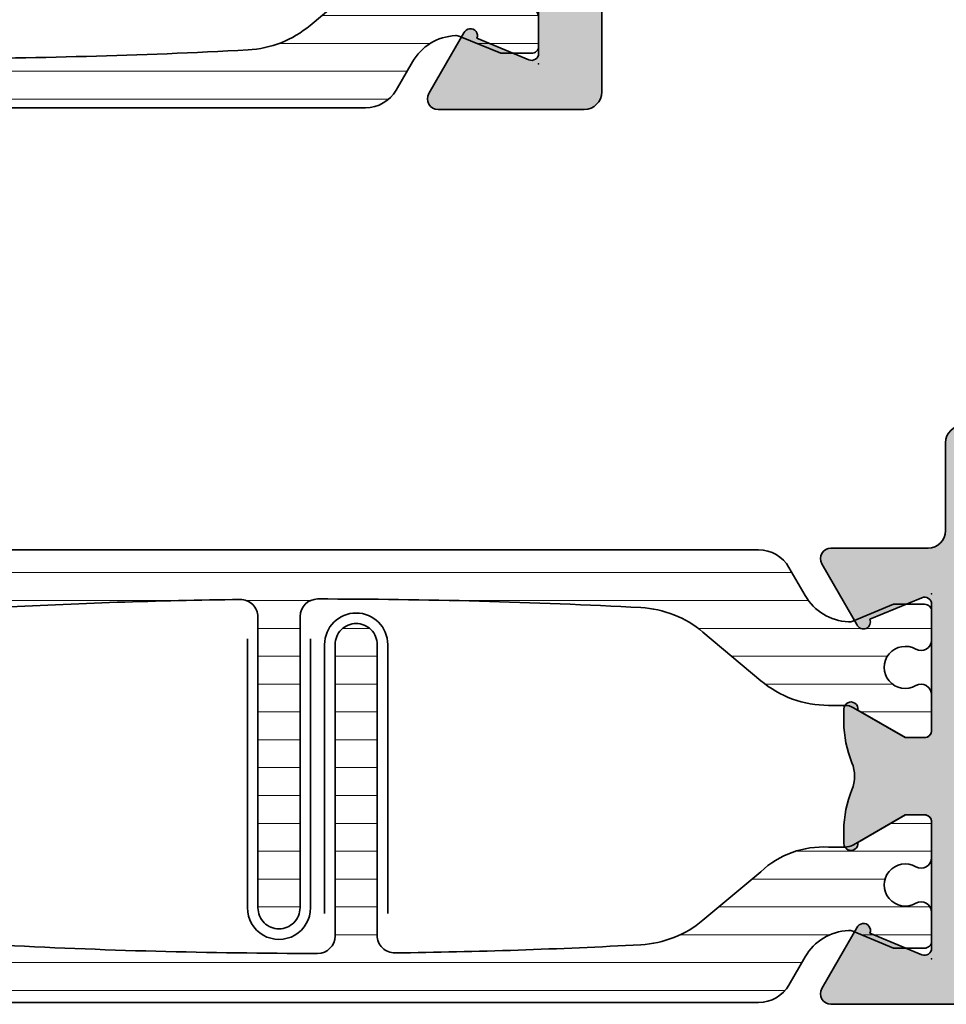
# Model space of a CAD drawing. Extents: x -5438 to -598, y -4679 to 3702.
# Drawn here: x -3395 to -3369, y 673 to 702 of the extents above; entities that cross this region are included whole.
import ezdxf

# ---------------------------------------------------------------- set-up
doc = ezdxf.new("R2010")
doc.units = 0
doc.header["$LTSCALE"] = 5
doc.header["$MEASUREMENT"] = 0
doc.layers.get('0').update_dxf_attribs({"linetype": 'CONTINUOUS'})
for name, color, linetype, lineweight in [('Al_Hatch', 7, 'CONTINUOUS', 18), ('Al_Insert_points', 6, 'CONTINUOUS', 25), ('Al_Profiles', 2, 'CONTINUOUS', 35), ('Al_Thermal_break', 2, 'CONTINUOUS', 35)]:
    doc.layers.add(name, color=color, linetype=linetype, lineweight=lineweight)
doc.layers.add('Al_Solid_Hatch', color=50, linetype='CONTINUOUS')
pattern_1 = [(180, (0, 0), (-1.408107571515549e-16, -0.79375), [])]

# ---------------------------------------------------------------- blocks, each defined once
blk = doc.blocks.new('5000449-_')
at = {"layer": 'Al_Hatch'}
h = blk.add_hatch(dxfattribs=at)
h.set_pattern_fill('ANSI31', color=256, scale=0.25, angle=135, style=0)
h.set_pattern_definition(pattern_1)
edge = h.paths.add_edge_path()
edge.add_line((7.799622544093543, 13.76628125508002), (7.334796453512743, 12.96117503281313))
edge.add_arc((6.035760672143645, 13.71117653712786), 1.499998739249993, 272.69679416985593, 329.9999058465859, ccw=False)
edge.add_arc((6.092221095300081, 12.51250336925553), 0.2999965964354605, 247.4998109371611, 272.6968611308427, ccw=False)
edge.add_line((5.977416453512594, 12.23534303281305), (4.816320453512551, 12.7162830328132))
edge.add_line((4.816320453512551, 12.7162830328132), (3.935756453512502, 12.71628303281297))
edge.add_arc((3.935756304097487, 12.51628318222817), 0.1999998505848584, 89.99995719571912, 180.0000428042809)
edge.add_line((3.735756453512684, 12.51628303281315), (3.735756453512684, 11.69570703281308))
edge.add_arc((4.035756632818865, 11.69570696451609), 0.3000001793061886, 179.9999869562443, 299.9999406859547)
edge.add_arc((4.485756957647643, 10.91628303281331), 0.6000009082805213, -120.00000551271631, 120.0000055127413, ccw=False)
edge.add_arc((4.035756632819052, 10.1368591011102), 0.300000179306377, 60.00005931405718, 180.0000130437621)
edge.add_line((3.735756453512684, 10.13685903281318), (3.735756453512684, 9.116283032813289))
edge.add_arc((3.935756304097572, 9.116282883398132), 0.1999998505849437, 179.9999571956784, 270.0000428042565)
edge.add_line((3.935756453512502, 8.916283032813244), (4.485756453512684, 8.916283032813244))
edge.add_line((4.485756453512684, 8.916283032813244), (5.961865108664986, 9.768516711635375))
edge.add_arc((6.211865537557293, 9.335504257364144), 0.5000000000003318, 89.99955175248141, 120.00005675056761, ccw=False)
edge.add_line((6.211869449254825, 9.835504257349175), (6.672667767255623, 9.835500652341597))
edge.add_arc((6.820018096783153, 12.43071850631615), 2.599397589673453, 266.7503701464619, 313.2491816060098)
edge.add_line((8.601054066501481, 10.53736732289305), (10.25077326306717, 11.92164609227736))
edge.add_arc((12.19820257743757, 9.575197463810353), 3.049311742099173, 93.38009287465837, 129.6908940899282, ccw=False)
edge.add_arc((21.23575654149336, -159.1851238882518), 172.0514069210646, 90.73478951592699, 93.07098696446758, ccw=False)
edge.add_arc((19.0357564535127, 12.35217589290257), 0.4999999999999405, 3.979039320256561e-13, 90.73478951589198, ccw=False)
edge.add_line((19.53575645351264, 12.35217589290257), (19.53575650940859, 4.066283032813425))
edge.add_arc((20.13575606116347, 4.066282584568166), 0.5999995517550443, 179.9999571956988, 270.0000428042578)
edge.add_arc((20.13575695765359, 4.066282584568336), 0.5999995517552144, 269.9999571956934, 360.0000428042849)
edge.add_line((20.73575650940864, 4.066283032813425), (20.73575645351269, 12.36628303281306))
edge.add_arc((21.23575645351223, 12.36628303281352), 0.4999999999995453, 90.00000002944228, 180.0000000000521, ccw=False)
edge.add_arc((21.22442536588337, -159.6078369336535), 172.4741203386776, 86.9327773078773, 89.99623582087042, ccw=False)
edge.add_arc((30.29142641286998, 9.621104443585516), 3.00245589826788, 50.015648100123315, 86.91336499955668, ccw=False)
edge.add_line((32.22073963193673, 11.92164610236457), (33.87045884052366, 10.53736732289305))
edge.add_arc((35.79748090038726, 12.83181691915914), 2.996316566887845, 229.9743617147639, 270.0256382852383)
edge.add_line((35.79882166958344, 9.835500652249966), (36.25964345778259, 9.835504257342127))
edge.add_arc((36.2596473694799, 9.335504257357092), 0.5000000000003356, 59.99994324943282, 90.00044824749273, ccw=False)
edge.add_line((36.50964779837221, 9.768516711628326), (37.98575645351269, 8.916283032813244))
edge.add_line((37.98575645351269, 8.916283032813244), (38.53575645351264, 8.916283032813016))
edge.add_arc((38.53575660292748, 9.116282883398217), 0.1999998505852564, 269.999957195768, 360.0000428042972)
edge.add_line((38.73575645351269, 9.116283032813289), (38.73575645351246, 10.13685903281318))
edge.add_arc((38.43575627420609, 10.1368591011102), 0.3000001793063738, 359.9999869562379, 479.9999406859433)
edge.add_arc((37.98575594937727, 10.91628303281318), 0.6000009082805213, 59.999994487283686, 300.0000055127414, ccw=False)
edge.add_arc((38.43575627420608, 11.69570696451643), 0.3000001793066085, 240.0000593140335, 360.0000130437357)
edge.add_line((38.73575645351269, 11.69570703281331), (38.73575645351269, 12.51628303281315))
edge.add_arc((38.53575660292766, 12.51628318222817), 0.1999998505850858, 359.9999571957192, 450.0000428042808)
edge.add_line((38.53575645351264, 12.7162830328132), (37.65519245351259, 12.7162830328132))
edge.add_line((37.65519245351259, 12.7162830328132), (36.49409645351255, 12.23534303281305))
edge.add_arc((36.37929181172494, 12.51250336925606), 0.2999965964359975, 267.3031388691418, 292.50018906282133, ccw=False)
edge.add_arc((36.43575223488175, 13.71117653712787), 1.499998739250024, 210.0000941534138, 267.3032058301256, ccw=False)
edge.add_line((35.13671645351263, 12.96117503281313), (34.67189036293092, 13.76628125508025))
edge.add_arc((33.80586393277432, 13.26628303281311), 1.000000000000044, 29.99988238620893, 89.99999999999878)
edge.add_line((33.80586393277434, 14.26628303281315), (8.665648974250352, 14.26628303281315))
edge.add_arc((8.665648974250326, 13.26628303281302), 1.000000000000128, 89.99999999999858, 150.0001176138034)
at = {"layer": 'Al_Insert_points'}
for p in [(3.735756957647644, 10.91628303281154), (38.73575594938136, 10.9162830328116)]:
    blk.add_point(p, dxfattribs=at)
at = {"layer": 'Al_Thermal_break'}
blk.add_lwpolyline([(7.799622544093543, 13.76628125508002), (7.334796453512743, 12.96117503281313, -0.2553760000000451), (6.106336453512702, 12.21283903281325, -0.1103879999999736), (5.977416453512594, 12.23534303281305), (4.816320453512551, 12.7162830328132), (3.935756453512502, 12.71628303281297, 0.4142139999999379), (3.735756453512684, 12.51628303281315), (3.735756453512684, 11.69570703281308, 0.5773500000000247), (4.185756453512274, 11.43589903281329, -1.732050999999429), (4.185756453512502, 10.3966670328132, 0.5773499999999931), (3.735756453512684, 10.13685903281318), (3.735756453512684, 9.116283032813289, 0.4142140000000211), (3.935756453512502, 8.916283032813244), (4.485756453512684, 8.916283032813244), (5.961865108664986, 9.768516711635375, -0.1316547392492529), (6.211869449254825, 9.835504257349175), (6.672667767255623, 9.835500652341597, 0.2057198731865205), (8.601054066501481, 10.53736732289305), (10.25077326306717, 11.92164609227736, -0.1597748852406264), (12.01841656991762, 12.61920454198937, -0.01019393744704342), (19.02934438109849, 12.85213477653931, -0.4179747782497513), (19.53575645351264, 12.35217589290257), (19.53575650940859, 4.066283032813425, 0.414213999999924), (20.13575650940827, 3.466283032813289, 0.4142140000000906), (20.73575650940864, 4.066283032813425), (20.73575645351269, 12.36628303281306, -0.414213562222854), (21.2357564532553, 12.86628303281306, -0.01336765554303905), (30.4530963217266, 12.61920455225665, -0.1624022435570057), (32.22073963193673, 11.92164610236457), (33.87045884052366, 10.53736732289305, 0.176557682288933), (35.79882166958344, 9.835500652249966), (36.25964345778259, 9.835504257342127, -0.1316547392491363), (36.50964779837221, 9.768516711628326), (37.98575645351269, 8.916283032813244), (38.53575645351264, 8.916283032813016, 0.4142139999997712), (38.73575645351269, 9.116283032813289), (38.73575645351246, 10.13685903281318, 0.5773499999999931), (38.28575645351264, 10.3966670328132, -1.732050999999431), (38.28575645351241, 11.43589903281329, 0.5773499999999748), (38.73575645351269, 11.69570703281331), (38.73575645351269, 12.51628303281315, 0.4142139999999377), (38.53575645351264, 12.7162830328132), (37.65519245351259, 12.7162830328132), (36.49409645351255, 12.23534303281305, -0.1103879999999655), (36.36517645351221, 12.21283903281325, -0.2553759999999606), (35.13671645351263, 12.96117503281313), (34.67189036293092, 13.76628125508025, 0.2679497424633346), (33.80586393277434, 14.26628303281315), (8.66564897425035, 14.26628303281315, 0.2679497424634046)], format="xyb", close=True, dxfattribs=at)
at = {"layer": 'Al_Thermal_break', "color": 5}
blk.add_lwpolyline([(19.23575645534754, 11.73217589273075), (19.23575650940836, 4.066282585877007, 1), (21.03575650940864, 4.066282584568961), (21.03575645538806, 11.73217589011563)], format="xyb", dxfattribs=at)
blk = doc.blocks.new('P-71050block', base_point=(202.9841411164014, 180.2443522596667))
at = {"layer": 'Al_Solid_Hatch'}
h = blk.add_hatch(color=256, dxfattribs=at)
edge = h.paths.add_edge_path()
edge.add_line((204.318115712617, 185.0432229000176), (203.8841411164015, 185.0432229000176))
edge.add_arc((203.8841411164015, 184.5432229000176), 0.5, 90, 180)
edge.add_line((203.3841411164015, 184.5432229000176), (203.3841411164015, 182.0432229000175))
edge.add_arc((202.8841411164015, 182.0432229000175), 0.5, -90, 0, ccw=False)
edge.add_line((202.8841411164015, 181.5432229000175), (200.1173925987925, 181.5432229000176))
edge.add_arc((200.1173925987925, 181.2432229000175), 0.3000000000000114, 90, 210.0000000000004)
edge.add_line((199.8575849776572, 181.0932229000175), (200.2205496860224, 180.4645495837746))
edge.add_line((200.2205496860224, 180.4645495837746), (200.856498544208, 179.3630538503817))
edge.add_arc((201.0412744507103, 179.4395905368548), 0.2000000000000097, 202.4999999999994, 382.4999999999993)
edge.add_line((201.2260503572125, 179.5161272233278), (202.7076044299285, 180.1298070136358))
edge.add_arc((202.7841411164015, 179.9450311071336), 0.2000000000000097, 0, 112.4999999999994, ccw=False)
edge.add_line((202.9841411164015, 179.9450311071336), (202.9841411164015, 176.3432229000175))
edge.add_arc((202.7841411164015, 176.3432229000175), 0.1999999999999886, -90, 0, ccw=False)
edge.add_line((202.7841411164015, 176.1432229000175), (202.2441411164015, 176.1432229000175))
edge.add_line((202.2441411164015, 176.1432229000175), (200.8819291465535, 176.9296963475026))
edge.add_arc((200.6841411164015, 176.9593593737912), 0.2000000000000187, 351.4707014324474, 539.9999999999918)
edge.add_line((200.4841411164015, 176.9593593737913), (200.4841411164015, 176.5820091046016))
edge.add_arc((203.4841411164015, 176.5820091046017), 3, 180.0000000000011, 202.6249030816226)
edge.add_arc((199.7919687183976, 175.0432229000176), 1.000000000000003, -22.624903081622904, 22.624903081621426, ccw=False)
edge.add_arc((203.4841411164015, 173.5044366954334), 3.000000000000031, 157.3750969183776, 179.9999999999995)
edge.add_line((200.4841411164015, 173.5044366954334), (200.4841411164015, 173.1270864262438))
edge.add_arc((200.6841411164015, 173.1270864262438), 0.1999999999999886, 180, 368.5292985675619)
edge.add_line((200.8819291465534, 173.1567494525325), (202.2441411164015, 173.9432229000175))
edge.add_line((202.2441411164015, 173.9432229000175), (202.7841411164015, 173.9432229000175))
edge.add_arc((202.7841411164015, 173.7432229000175), 0.1999999999999886, 0, 90, ccw=False)
edge.add_line((202.9841411164015, 173.7432229000175), (202.9841411164014, 170.1414146929015))
edge.add_arc((202.7841411164014, 170.1414146929014), 0.1999999999999886, -112.49999999999193, 1.63140612130519e-11, ccw=False)
edge.add_line((202.7076044299284, 169.9566387863992), (201.2260503572125, 170.5703185767073))
edge.add_arc((201.0412744507102, 170.6468552631803), 0.2000000000000097, 337.5000000000006, 517.5000000000006)
edge.add_line((200.856498544208, 170.7233919496533), (200.2205496860224, 169.6218962162605))
edge.add_line((200.2205496860224, 169.6218962162605), (199.8575849776572, 168.9932229000175))
edge.add_arc((200.1173925987925, 168.8432229000176), 0.2999999999999793, 150.000000000009, 270)
edge.add_line((200.1173925987925, 168.5432229000176), (218.4841411164015, 168.5432229000176))
edge.add_arc((218.4841411164015, 169.0432229000176), 0.5, 270, 360)
edge.add_line((218.9841411164015, 169.0432229000176), (218.9841411164015, 193.5432229000176))
edge.add_arc((218.4841411164015, 193.5432229000176), 0.5, 0, 90)
edge.add_line((218.4841411164015, 194.0432229000176), (215.4841411164015, 194.0432229000176))
edge.add_arc((215.4841411164015, 193.5432229000176), 0.5, 90, 180)
edge.add_line((214.9841411164015, 193.5432229000176), (214.9841411164015, 192.0432229000176))
edge.add_arc((215.4841411164015, 192.0432229000176), 0.5, 180, 270)
edge.add_line((215.4841411164015, 191.5432229000176), (215.7841411164015, 191.5432229000176))
edge.add_arc((215.7841411164015, 191.7432229000175), 0.1999999999999886, 270, 360)
edge.add_line((215.9841411164015, 191.7432229000175), (215.9841411164015, 192.3432229000175))
edge.add_arc((216.4841411164015, 192.3432229000175), 0.5, 90, 180, ccw=False)
edge.add_line((216.4841411164015, 192.8432229000175), (216.6841411164015, 192.8432229000175))
edge.add_arc((216.6841411164015, 191.9432229000175), 0.9000000000000057, 0, 90, ccw=False)
edge.add_line((217.5841411164015, 191.9432229000175), (217.5841411164015, 188.1432229000175))
edge.add_arc((216.6841411164015, 188.1432229000175), 0.9000000000000057, -90, 1.8189894035458565e-12, ccw=False)
edge.add_line((216.6841411164015, 187.2432229000175), (216.4841411164015, 187.2432229000175))
edge.add_arc((216.4841411164015, 187.7432229000175), 0.5, 180, 270, ccw=False)
edge.add_line((215.9841411164015, 187.7432229000175), (215.9841411164015, 188.3432229000175))
edge.add_arc((215.7841411164015, 188.3432229000176), 0.2000000000000171, 359.9999999999918, 449.9999999999919)
edge.add_line((215.7841411164015, 188.5432229000176), (215.4841411164015, 188.5432229000176))
edge.add_arc((215.4841411164015, 188.0432229000176), 0.5, 90, 180)
edge.add_line((214.9841411164015, 188.0432229000176), (214.9841411164015, 185.4037780275636))
edge.add_arc((214.7841411164015, 185.4037780275636), 0.2000000000000171, -148.99728086614238, 0, ccw=False)
edge.add_arc((214.1841411164014, 185.0432229000176), 0.499999999999913, 31.00271913384747, 149.9999999999974)
edge.add_arc((213.318115712617, 185.5432229000175), 0.5000000000000022, 270, 330.0000000000039, ccw=False)
edge.add_line((213.318115712617, 185.0432229000175), (213.2501665201859, 185.0432229000176))
edge.add_line((213.2501665201859, 185.0432229000176), (213.318115712617, 185.0432229000175))
edge.add_line((213.318115712617, 185.0432229000175), (213.2501665201859, 185.0432229000175))
edge.add_arc((213.250166520186, 185.5432229000176), 0.5000000000000284, 209.9999999999989, 269.99999999999676, ccw=False)
edge.add_arc((212.3841411164015, 185.0432229000176), 0.5000000000000164, 29.99999999999892, 150.0000000000011)
edge.add_arc((211.518115712617, 185.5432229000175), 0.4999999999999634, 270.00000000000324, 330.0000000000051, ccw=False)
edge.add_line((211.5181157126171, 185.0432229000175), (211.4501665201859, 185.0432229000176))
edge.add_arc((211.4501665201859, 185.5432229000176), 0.5, 210.0000000000005, 270, ccw=False)
edge.add_arc((210.5841411164015, 185.0432229000176), 0.5000000000000164, 29.99999999999892, 150.0000000000011)
edge.add_arc((209.718115712617, 185.5432229000175), 0.4999999999999776, 270.00000000000324, 330.0000000000023, ccw=False)
edge.add_line((209.718115712617, 185.0432229000175), (209.6501665201859, 185.0432229000176))
edge.add_arc((209.6501665201859, 185.5432229000176), 0.5, 210.0000000000005, 270, ccw=False)
edge.add_arc((208.7841411164015, 185.0432229000176), 0.5000000000000164, 29.99999999999892, 149.9999999999995)
edge.add_arc((207.9181157126171, 185.5432229000176), 0.4999999999999918, 270, 329.9999999999995, ccw=False)
edge.add_line((207.9181157126171, 185.0432229000176), (207.8501665201859, 185.0432229000176))
edge.add_arc((207.8501665201859, 185.5432229000176), 0.5, 210.0000000000005, 270, ccw=False)
edge.add_arc((206.9841411164015, 185.0432229000176), 0.4999999999999918, 30.00000000000054, 149.9999999999995)
edge.add_arc((206.1181157126171, 185.5432229000176), 0.5000000000000164, 270, 330.0000000000011, ccw=False)
edge.add_line((206.1181157126171, 185.0432229000175), (206.0501665201859, 185.0432229000176))
edge.add_arc((206.0501665201859, 185.5432229000176), 0.5, 210.0000000000005, 270.00000000000324, ccw=False)
edge.add_arc((205.1841411164015, 185.0432229000176), 0.4999999999999918, 30.00000000000054, 149.9999999999995)
edge.add_line((204.7511284145093, 185.2932229000176), (204.318115712617, 185.0432229000176))
edge = h.paths.add_edge_path(flags=16)
edge.add_arc((206.9841411164015, 181.0432229000176), 3.600000000000029, -35.234417984580716, 29.196404409631782, ccw=False)
edge.add_arc((209.107817174561, 179.5432229000175), 1.000000000000006, 270.00000000000324, 324.76558201542184, ccw=False)
edge.add_line((209.1078171745611, 178.5432229000176), (208.7161919239704, 178.5432229000175))
edge.add_arc((208.7161919239704, 179.0432229000175), 0.5, 210.0000000000005, 270, ccw=False)
edge.add_line((208.2831792220782, 178.7932229000175), (208.2088859877931, 178.9219025564579))
edge.add_arc((208.6418986896853, 179.1719025564579), 0.4999999999999918, 131.536959032814, 210.0000000000005, ccw=False)
edge.add_arc((206.9841411164016, 181.0432229000175), 1.9999999999999, 311.5369590328144, 319.9603997366428)
edge.add_arc((208.7161919239703, 180.0432229000176), 0.3499999999999841, 65.01980013167429, 234.9801998683306, ccw=False)
edge.add_arc((206.9841411164015, 181.0432229000176), 1.999999999999986, 340.0396002633553, 439.960399736644)
edge.add_arc((206.9841411164015, 183.0432229000176), 0.3499999999999935, 185.0198001316807, 354.9801998683147, ccw=False)
edge.add_arc((206.9841411164015, 181.0432229000176), 2.000000000000016, 100.0396002633567, 199.9603997366436)
edge.add_arc((205.2520903088326, 180.0432229000176), 0.3500000000000099, -54.980199868326906, 114.9801998683237, ccw=False)
edge.add_arc((206.9841411164014, 181.0432229000175), 1.99999999999994, 220.0396002633573, 228.4630409671855)
edge.add_arc((205.3263835431176, 179.1719025564579), 0.5000000000000381, -29.99999999999733, 48.46304096718109, ccw=False)
edge.add_line((205.7593962450099, 178.9219025564579), (205.6851030107248, 178.7932229000176))
edge.add_arc((205.2520903088326, 179.0432229000176), 0.4999999999999918, 270, 329.9999999999995, ccw=False)
edge.add_line((205.2520903088326, 178.5432229000176), (205.1841411164015, 178.5432229000176))
edge.add_line((205.1841411164015, 178.5432229000176), (205.2520903088326, 178.5432229000176))
edge.add_line((205.2520903088326, 178.5432229000176), (205.1841411164015, 178.5432229000176))
edge.add_line((205.1841411164015, 178.5432229000176), (205.0841411164015, 178.5432229000176))
edge.add_arc((205.0841411164015, 178.0432229000176), 0.5, 90, 180)
edge.add_line((204.5841411164015, 178.0432229000176), (204.5841411164015, 170.5432229000176))
edge.add_arc((205.0841411164015, 170.5432229000176), 0.5, 180, 270)
edge.add_line((205.0841411164015, 170.0432229000176), (216.7841411164015, 170.0432229000176))
edge.add_arc((216.7841411164015, 170.5432229000176), 0.5, 270, 360)
edge.add_line((217.2841411164015, 170.5432229000176), (217.2841411164015, 183.0432229000176))
edge.add_arc((216.7841411164015, 183.0432229000176), 0.5, 0, 90)
edge.add_line((216.7841411164015, 183.5432229000176), (210.5632471500361, 183.5432229000176))
edge.add_arc((210.5632471500361, 183.0432229000176), 0.5, 90, 209.1964044096322)
at = {"layer": 'Al_Insert_points'}
for p in [(218.9841411164015, 194.0432229000176), (202.9841411164014, 180.2443522596667), (202.9841411164014, 169.8420935403685), (218.9841411164015, 168.5432229000176)]:
    blk.add_point(p, dxfattribs=at)
at = {"layer": 'Al_Profiles'}
for points in [[(204.318115712617, 185.0432229000176), (204.318115712617, 185.0432229000176), (203.8841411164015, 185.0432229000176), (203.8841411164015, 185.0432229000176, 0.414213562373095), (203.3841411164015, 184.5432229000176), (203.3841411164015, 182.0432229000175, -0.414213562373095), (202.8841411164015, 181.5432229000175), (200.1173925987925, 181.5432229000176), (200.1173925987925, 181.5432229000176, 0.5773502691896282), (199.8575849776572, 181.0932229000175), (200.2205496860224, 180.4645495837746), (200.2205496860224, 180.4645495837746), (200.856498544208, 179.3630538503817), (200.856498544208, 179.3630538503817, 0.9999999999999999), (201.2260503572125, 179.5161272233278), (201.2260503572125, 179.5161272233278), (202.7076044299285, 180.1298070136358), (202.7076044299285, 180.1298070136358, -0.5345111359507881), (202.9841411164015, 179.9450311071336), (202.9841411164015, 179.9450311071336), (202.9841411164015, 176.3432229000175, -0.414213562373095), (202.7841411164015, 176.1432229000175), (202.7841411164015, 176.1432229000175), (202.2441411164015, 176.1432229000175), (202.2441411164015, 176.1432229000175), (200.8819291465535, 176.9296963475026), (200.8819291465535, 176.9296963475026, 1.077346414760881), (200.4841411164014, 176.9593593737913), (200.4841411164015, 176.9593593737913), (200.4841411164015, 176.5820091046016), (200.4841411164015, 176.5820091046016, 0.0990417121862694), (200.7150118178986, 175.4279194511636, -0.2000457250520604), (200.7150118178986, 174.6585263488715, 0.09904171218627086), (200.4841411164015, 173.5044366954334), (200.4841411164015, 173.1270864262438), (200.4841411164015, 173.1270864262438, 1.077346414760892), (200.8819291465534, 173.1567494525325), (202.2441411164015, 173.9432229000175), (202.7841411164015, 173.9432229000175, -0.414213562373095), (202.9841411164015, 173.7432229000175), (202.9841411164014, 170.1414146929015, -0.5345111359508549), (202.7076044299284, 169.9566387863992), (201.2260503572125, 170.5703185767073, 0.9999999999999997), (200.856498544208, 170.7233919496533), (200.2205496860224, 169.6218962162605), (199.8575849776572, 168.9932229000175, 0.5773502691896006), (200.1173925987925, 168.5432229000176), (200.1173925987925, 168.5432229000176), (218.4841411164015, 168.5432229000176, 0.414213562373095), (218.9841411164015, 169.0432229000176), (218.9841411164015, 193.5432229000176, 0.414213562373095), (218.4841411164015, 194.0432229000176), (215.4841411164015, 194.0432229000176, 0.414213562373095), (214.9841411164015, 193.5432229000176), (214.9841411164015, 192.0432229000176, 0.414213562373095), (215.4841411164015, 191.5432229000176), (215.7841411164015, 191.5432229000176, 0.414213562373095), (215.9841411164015, 191.7432229000175), (215.9841411164015, 192.3432229000175, -0.414213562373095), (216.4841411164015, 192.8432229000175), (216.6841411164015, 192.8432229000175, -0.414213562373095), (217.5841411164015, 191.9432229000175), (217.5841411164015, 188.1432229000175, -0.414213562373095), (216.6841411164015, 187.2432229000175), (216.4841411164015, 187.2432229000175, -0.414213562373095), (215.9841411164015, 187.7432229000175), (215.9841411164015, 188.3432229000175, 0.414213562373095), (215.7841411164015, 188.5432229000176), (215.4841411164015, 188.5432229000176, 0.414213562373095), (214.9841411164015, 188.0432229000176), (214.9841411164015, 185.4037780275636, -0.7603989452130693), (214.6127125449729, 185.3007622768362, 0.5715313472959012), (213.7511284145093, 185.2932229000175, -0.2679491924311279), (213.318115712617, 185.0432229000175), (213.2501665201859, 185.0432229000176), (213.318115712617, 185.0432229000175), (213.2501665201859, 185.0432229000175, -0.2679491924311203), (212.8171538182937, 185.2932229000176, 0.5773502691896383), (211.9511284145092, 185.2932229000176, -0.2679491924311314), (211.5181157126171, 185.0432229000175), (211.4501665201859, 185.0432229000176, -0.2679491924311203), (211.0171538182937, 185.2932229000176, 0.5773502691896383), (210.1511284145092, 185.2932229000176, -0.2679491924311126), (209.718115712617, 185.0432229000175), (209.6501665201859, 185.0432229000176, -0.2679491924311203), (209.2171538182937, 185.2932229000176, 0.5773502691896288), (208.3511284145093, 185.2932229000176, -0.2679491924311203), (207.9181157126171, 185.0432229000176), (207.8501665201859, 185.0432229000176, -0.2679491924311203), (207.4171538182937, 185.2932229000176, 0.5773502691896193), (206.5511284145093, 185.2932229000176, -0.2679491924311257), (206.1181157126171, 185.0432229000175), (206.0501665201859, 185.0432229000176, -0.2679491924311355), (205.6171538182937, 185.2932229000176, 0.5773502691896193), (204.7511284145093, 185.2932229000176), (204.7511284145093, 185.2932229000176)], [(210.1267708044709, 182.7993204609932), (210.126770804471, 182.7993204609932, -0.2887808667190193), (209.9246156584686, 178.9662998230945), (209.9246156584686, 178.9662998230945, -0.2436146276915863), (209.1078171745611, 178.5432229000176), (208.7161919239704, 178.5432229000175, -0.2679491924311203), (208.2831792220782, 178.7932229000175), (208.2088859877931, 178.9219025564579, -0.3563939586926106), (208.3103471750285, 179.5461666251698, 0.03677075265983288), (208.5153411050591, 179.7565890769214, -0.9160133513056699), (208.8639986868998, 180.3604817231136, 0.4658870050863174), (207.3327986982422, 183.0125979000175, -0.916013351305561), (206.6354835345608, 183.0125979000176, 0.4658870050863135), (205.1042835459032, 180.3604817231137), (205.1042835459032, 180.3604817231137, -0.9160133513055896), (205.4529411277439, 179.7565890769214), (205.4529411277439, 179.7565890769214, 0.03677075265983176), (205.6579350577744, 179.5461666251698), (205.6579350577744, 179.5461666251698, -0.3563939586925906), (205.7593962450099, 178.9219025564579), (205.7593962450099, 178.9219025564579), (205.6851030107248, 178.7932229000176), (205.6851030107248, 178.7932229000176, -0.2679491924311203), (205.2520903088326, 178.5432229000176), (205.1841411164015, 178.5432229000176), (205.2520903088326, 178.5432229000176), (205.1841411164015, 178.5432229000176), (205.0841411164015, 178.5432229000176), (205.0841411164015, 178.5432229000176, 0.414213562373095), (204.5841411164015, 178.0432229000176), (204.5841411164015, 178.0432229000176), (204.5841411164015, 170.5432229000176, 0.414213562373095), (205.0841411164015, 170.0432229000176), (205.0841411164015, 170.0432229000176), (216.7841411164015, 170.0432229000176, 0.414213562373095), (217.2841411164015, 170.5432229000176), (217.2841411164015, 170.5432229000176), (217.2841411164015, 183.0432229000176, 0.414213562373095), (216.7841411164015, 183.5432229000176), (210.5632471500361, 183.5432229000176), (210.5632471500361, 183.5432229000176, 0.5726845656393631)]]:
    blk.add_lwpolyline(points, format="xyb", close=True, dxfattribs=at)
blk = doc.blocks.new('3001992-_')
for name, p in [('P-71050block', (-88.54000000000005, 436.0511293596496)), ('5000449-_', (-127.2757564535127, 423.0337169671877))]:
    blk.add_blockref(name, p)
at = {"rotation": 180}
blk.add_blockref('5000449-_', (-84.80424354648734, 438.666283032814), dxfattribs=at)
blk = doc.blocks.new('P-70876block', base_point=(328.4984230058003, 163.5090182538679))
at = {"layer": 'Al_Solid_Hatch'}
h = blk.add_hatch(color=256, dxfattribs=at)
edge = h.paths.add_edge_path(flags=16)
edge.add_line((325.1984230058004, 155.7090182538678), (326.2984230058004, 155.7090182538678))
edge.add_arc((326.2984230058004, 155.5090182538679), 0.1999999999999886, 1.63140612130519e-11, 90.00000000001631, ccw=False)
edge.add_line((326.4984230058004, 155.5090182538679), (326.4984230058003, 115.5090182538678))
edge.add_arc((326.2984230058004, 115.5090182538678), 0.1999999999999318, -90, 0, ccw=False)
edge.add_line((326.2984230058004, 115.3090182538679), (298.8984230058004, 115.3090182538679))
edge.add_arc((298.8984230058003, 115.5090182538679), 0.1999999999999886, 180.0000000000163, 270.00000000001626, ccw=False)
edge.add_line((298.6984230058004, 115.5090182538678), (298.6984230058004, 155.5090182538679))
edge.add_arc((298.8984230058003, 155.5090182538679), 0.1999999999999886, 89.99999999998369, 179.9999999999837, ccw=False)
edge.add_line((298.8984230058004, 155.7090182538678), (299.9984230058004, 155.7090182538678))
edge.add_arc((299.9984230058004, 155.9090182538678), 0.1999999999999886, 270.0000000000163, 360.0000000000163)
edge.add_line((300.1984230058004, 155.9090182538679), (300.1984230058004, 156.2090182538678))
edge.add_arc((300.6984230058004, 156.2090182538678), 0.5, 90, 180, ccw=False)
edge.add_line((300.6984230058004, 156.7090182538678), (324.4984230058003, 156.7090182538678))
edge.add_arc((324.4984230058003, 156.2090182538678), 0.5, 0, 90, ccw=False)
edge.add_line((324.9984230058003, 156.2090182538678), (324.9984230058003, 155.9090182538679))
edge.add_arc((325.1984230058004, 155.9090182538679), 0.2000000000000455, 180, 270)
edge = h.paths.add_edge_path()
edge.add_arc((297.3984230058004, 153.547804458452), 3.000000000000028, 180.0000000000054, 247.9756871629575)
edge.add_arc((295.8984230058004, 149.8397052149042), 1.000000000000004, -3.183231456205249e-12, 67.97568716295802, ccw=False)
edge.add_line((296.8984230058004, 149.8397052149041), (296.8984230058004, 112.9090182538679))
edge.add_arc((298.3984230058004, 112.9090182538679), 1.5, 180, 270)
edge.add_line((298.3984230058004, 111.4090182538679), (298.5984230058003, 111.4090182538679))
edge.add_arc((298.5984230058003, 111.2090182538678), 0.2000000000000455, 0, 90, ccw=False)
edge.add_line((298.7984230058004, 111.2090182538678), (298.7984230058004, 110.5928817800941))
edge.add_arc((298.9984230058003, 110.5928817800941), 0.1999999999999034, 180, 368.5292985675575)
edge.add_line((299.1962110359522, 110.6225448063827), (300.5584230058004, 111.4090182538679))
edge.add_line((300.5584230058004, 111.4090182538679), (301.0984230058003, 111.4090182538678))
edge.add_arc((301.0984230058004, 111.2090182538679), 0.1999999999999886, -1.63140612130519e-11, 90.00000000001631, ccw=False)
edge.add_line((301.2984230058004, 111.2090182538678), (301.2984230058004, 107.6072100467518))
edge.add_arc((301.0984230058003, 107.6072100467518), 0.2000000000000455, -112.49999999998869, 0, ccw=False)
edge.add_line((301.0218863193273, 107.4224341402495), (299.5403322466113, 108.0361139305576))
edge.add_arc((299.3555563401092, 108.1126506170307), 0.1999999999999373, 337.4999999999656, 517.5000000000019)
edge.add_line((299.170780433607, 108.1891873035037), (298.5348315754213, 107.0876915701108))
edge.add_line((298.5348315754213, 107.0876915701108), (298.1718668670561, 106.4590182538678))
edge.add_arc((298.4316744881914, 106.3090182538678), 0.2999999999999974, 149.9999999999922, 270.0000000000054)
edge.add_line((298.4316744881914, 106.0090182538677), (302.5984230058003, 106.0090182538678))
edge.add_arc((302.5984230058003, 106.5090182538678), 0.5, 270, 360)
edge.add_line((303.0984230058003, 106.5090182538678), (303.0984230058003, 108.8090182538679))
edge.add_arc((303.5984230058003, 108.8090182538679), 0.5, 90, 180, ccw=False)
edge.add_line((303.5984230058003, 109.3090182538679), (304.5984230058003, 109.3090182538679))
edge.add_arc((304.5984230058003, 109.8090182538679), 0.5, 270, 360)
edge.add_line((305.0984230058003, 109.8090182538679), (305.0984230058004, 110.1589144847629))
edge.add_arc((304.5984230058004, 110.1589144847629), 0.5, 0, 70.00000000001076)
edge.add_line((304.7694330774632, 110.6287607951559), (303.4274129341375, 111.1172161811122))
edge.add_arc((303.5984230058002, 111.5870624915051), 0.4999999999999027, 180, 250.0000000000063, ccw=False)
edge.add_line((303.0984230058003, 111.5870624915051), (303.0984230058003, 113.0090182538678))
edge.add_arc((303.5984230058003, 113.0090182538678), 0.5, 90, 180, ccw=False)
edge.add_line((303.5984230058003, 113.5090182538678), (305.4913162246138, 113.5090182538678))
edge.add_arc((305.4913162246139, 113.0090182538679), 0.4999999999998579, 45.000000000002274, 90.00000000000648, ccw=False)
edge.add_line((305.844869615207, 113.3625716444611), (306.2519763963936, 112.9554648632745))
edge.add_arc((306.6055297869868, 113.3090182538677), 0.4999999999998834, 225.0000000000046, 270.0000000000065)
edge.add_line((306.6055297869868, 112.8090182538679), (307.8984230058004, 112.8090182538679))
edge.add_arc((308.1984230058004, 112.8090182538679), 0.2999999999999545, 0, 180, ccw=False)
edge.add_line((308.4984230058003, 112.8090182538679), (308.8984230058004, 112.8090182538679))
edge.add_arc((309.1984230058004, 112.8090182538679), 0.2999999999999545, 0, 180, ccw=False)
edge.add_line((309.4984230058003, 112.8090182538679), (311.7913162246138, 112.8090182538679))
edge.add_arc((311.7913162246138, 113.3090182538677), 0.4999999999998579, 269.9999999999935, 314.9999999999977)
edge.add_line((312.144869615207, 112.9554648632745), (312.5519763963936, 113.3625716444611))
edge.add_arc((312.9055297869867, 113.0090182538679), 0.4999999999998834, 89.99999999999352, 134.9999999999954, ccw=False)
edge.add_line((312.9055297869868, 113.5090182538678), (317.4984230058003, 113.5090182538678))
edge.add_arc((317.4984230058003, 112.5090182538678), 1, 0, 90, ccw=False)
edge.add_line((318.4984230058003, 112.5090182538678), (318.4984230058003, 108.3090182538679))
edge.add_arc((317.9984230058003, 108.3090182538679), 0.5, -90, 0, ccw=False)
edge.add_line((317.9984230058003, 107.8090182538679), (317.048661061387, 107.8090182538679))
edge.add_arc((317.048661061387, 108.0090182538678), 0.1999999999999602, 184.9999999999894, 270.00000000000813, ccw=False)
edge.add_line((316.8494221217686, 107.9915871053183), (316.8440845241525, 108.0525961252416))
edge.add_arc((316.3459871751066, 108.0090182538678), 0.5000000000000333, 4.999999999999459, 90)
edge.add_line((316.3459871751066, 108.5090182538678), (315.5166847060143, 108.5090182538678))
edge.add_arc((315.5166847060143, 108.3090182538677), 0.2000000000000739, 89.99999999999186, 184.9999999999703)
edge.add_line((315.3174457663958, 108.2915871053183), (315.477212902578, 106.465440382494))
edge.add_arc((315.9753102516239, 106.5090182538678), 0.5000000000000333, 184.9999999999994, 270)
edge.add_line((315.9753102516239, 106.0090182538678), (319.0984230058004, 106.0090182538678))
edge.add_arc((319.0984230058004, 105.8090182538679), 0.1999999999999318, 0, 90, ccw=False)
edge.add_line((319.2984230058004, 105.8090182538679), (319.2984230058004, 104.0090182538678))
edge.add_arc((319.7984230058004, 104.0090182538678), 0.5, 180, 270)
edge.add_line((319.7984230058004, 103.5090182538678), (319.9984230058003, 103.5090182538678))
edge.add_arc((319.9984230058003, 104.0090182538678), 0.5, 270, 360)
edge.add_line((320.4984230058003, 104.0090182538678), (320.4984230058003, 113.0090182538678))
edge.add_arc((320.9984230058003, 113.0090182538678), 0.5, 90, 180, ccw=False)
edge.add_line((320.9984230058003, 113.5090182538678), (327.9984230058003, 113.5090182538678))
edge.add_arc((327.9984230058003, 114.0090182538678), 0.5, 270, 360)
edge.add_line((328.4984230058003, 114.0090182538678), (328.4984230058003, 163.0090182538677))
edge.add_arc((327.9984230058003, 163.0090182538677), 0.5, 0, 90)
edge.add_line((327.9984230058003, 163.5090182538677), (326.1567354009779, 163.5090182538677))
edge.add_arc((326.1567354009779, 161.5090182538677), 2.000000000000028, 89.99999999999919, 157.1146195238392)
edge.add_arc((324.4984230058003, 162.2090182538678), 0.2000000000000561, 157.1146195238466, 270.0000000000081)
edge.add_line((324.4984230058003, 162.0090182538677), (326.1984230058002, 162.0090182538677))
edge.add_arc((326.1984230058003, 161.5090182538677), 0.5, 0, 90, ccw=False)
edge.add_line((326.6984230058003, 161.5090182538677), (326.6984230058003, 159.0090182538677))
edge.add_arc((326.1984230058003, 159.0090182538677), 0.5, -90, 0, ccw=False)
edge.add_line((326.1984230058003, 158.5090182538677), (312.6984230058003, 158.5090182538678))
edge.add_arc((312.6984230058003, 159.0090182538678), 0.5, 180, 270, ccw=False)
edge.add_line((312.1984230058003, 159.0090182538678), (312.1984230058003, 161.5090182538677))
edge.add_arc((312.6984230058003, 161.5090182538677), 0.5, 90, 180, ccw=False)
edge.add_line((312.6984230058003, 162.0090182538677), (314.0984230058003, 162.0090182538677))
edge.add_arc((314.0984230058003, 162.2090182538677), 0.2000000000000171, 270, 385.9444797723802)
edge.add_arc((312.6596735488065, 161.5090182538677), 1.800000000000064, 25.94447977237183, 90.00000000000271)
edge.add_line((312.6596735488064, 163.3090182538677), (311.4984230058003, 163.3090182538677))
edge.add_arc((311.4984230058003, 162.3090182538677), 1, 90, 180)
edge.add_line((310.4984230058003, 162.3090182538677), (310.4984230058003, 159.0090182538679))
edge.add_arc((309.9984230058003, 159.0090182538679), 0.5, -90, 0, ccw=False)
edge.add_line((309.9984230058003, 158.5090182538679), (294.0316744881914, 158.5090182538678))
edge.add_arc((294.0316744881914, 158.2090182538679), 0.2999999999999261, 90, 210.0000000000086)
edge.add_line((293.7718668670561, 158.0590182538679), (294.1348315754212, 157.4303449376249))
edge.add_line((294.1348315754212, 157.4303449376249), (294.7707804336069, 156.328849204232))
edge.add_arc((294.9555563401091, 156.4053858907051), 0.1999999999999899, 202.5000000000282, 382.4999999999919)
edge.add_line((295.1403322466114, 156.4819225771781), (296.6218863193274, 157.0956023674861))
edge.add_arc((296.6984230058004, 156.9108264609839), 0.1999999999999943, 1.63140612130519e-11, 112.50000000001009, ccw=False)
edge.add_line((296.8984230058004, 156.9108264609839), (296.8984230058004, 153.3090182538679))
edge.add_arc((296.6984230058004, 153.3090182538679), 0.2000000000000455, -90, 0, ccw=False)
edge.add_line((296.6984230058004, 153.1090182538678), (296.1584230058004, 153.1090182538678))
edge.add_line((296.1584230058004, 153.1090182538678), (294.7962110359524, 153.895491701353))
edge.add_arc((294.5984230058004, 153.9251547276416), 0.2000000000000187, 351.4707014324474, 540)
edge.add_line((294.3984230058004, 153.9251547276416), (294.3984230058004, 153.5478044584518))
at = {"layer": 'Al_Insert_points'}
blk.add_point((301.2984230058004, 107.3078888942188), dxfattribs=at)
at = {"layer": 'Al_Profiles'}
blk.add_lwpolyline([(301.2984230058004, 111.2090182538678), (301.2984230058004, 107.6072100467518, -0.5345111359507284), (301.0218863193273, 107.4224341402495), (301.0218863193273, 107.4224341402495), (299.5403322466113, 108.0361139305576, 1.000000000000317), (299.170780433607, 108.1891873035037), (298.5348315754213, 107.0876915701108), (298.1718668670561, 106.4590182538678, 0.5773502691897101), (298.4316744881914, 106.0090182538678), (298.4316744881914, 106.0090182538677), (302.5984230058003, 106.0090182538678, 0.414213562373095), (303.0984230058003, 106.5090182538678), (303.0984230058003, 106.5090182538678), (303.0984230058003, 108.8090182538679, -0.414213562373095)], format="xyb", dxfattribs=at)
blk = doc.blocks.new('5000450-_')
at = {"layer": 'Al_Hatch'}
h = blk.add_hatch(dxfattribs=at)
h.set_pattern_fill('ANSI31', color=256, scale=0.25, angle=135, style=0)
h.set_pattern_definition(pattern_1)
edge = h.paths.add_edge_path()
edge.add_arc((5.638859217955278, 22.43630372714533), 1.499998739249994, 272.69679416985593, 329.9999058465858, ccw=False)
edge.add_arc((5.695319641111714, 21.237630559273), 0.2999965964354605, 247.4998109371611, 272.6968611308427, ccw=False)
edge.add_line((5.580514999324227, 20.96047022283053), (4.419418999324184, 21.44141022283067))
edge.add_line((4.419418999324184, 21.44141022283067), (3.538854999324134, 21.44141022283045))
edge.add_arc((3.538854849909119, 21.24141037224564), 0.1999998505848584, 89.99995719571912, 180.0000428042809)
edge.add_line((3.338854999324316, 21.24141022283063), (3.338854999324316, 20.42083422283055))
edge.add_arc((3.638855178630497, 20.42083415453357), 0.3000001793061891, 179.999986956244, 299.9999406859549)
edge.add_arc((4.088855503459276, 19.64141022283078), 0.6000009082805229, -120.00000551271643, 120.0000055127413, ccw=False)
edge.add_arc((3.638855178630685, 18.86198629112767), 0.300000179306377, 60.00005931405718, 180.0000130437621)
edge.add_line((3.338854999324316, 18.86198622283066), (3.338854999324316, 17.84141022283076))
edge.add_arc((3.538854849909204, 17.84141007341561), 0.1999998505849437, 179.9999571956784, 270.0000428042565)
edge.add_line((3.538854999324134, 17.64141022283072), (4.088854999324316, 17.64141022283072))
edge.add_line((4.088854999324316, 17.64141022283072), (5.564963654476618, 18.49364390165285))
edge.add_arc((5.814964083368926, 18.06063144738162), 0.5000000000003334, 89.99955175248141, 120.0000567505675, ccw=False)
edge.add_line((5.814967995066458, 18.56063144736665), (6.275766313067256, 18.56062784235907))
edge.add_arc((6.423116642594786, 21.15584569633362), 2.599397589673453, 266.7503701464619, 313.2491816060097)
edge.add_line((8.204152612313113, 19.26249451291052), (9.853871808878797, 20.64677328229483))
edge.add_arc((11.8013011232492, 18.30032465382783), 3.049311742099174, 93.38009287465837, 129.6908940899282, ccw=False)
edge.add_arc((20.83885508730499, -150.4599966982342), 172.0514069210646, 90.73478951592699, 93.07098696446758, ccw=False)
edge.add_arc((18.63885499932433, 21.07730308292004), 0.4999999999999405, 3.979039320256561e-13, 90.73478951589198, ccw=False)
edge.add_line((19.13885499932427, 21.07730308292004), (19.13885505522022, 2.191410222831809))
edge.add_arc((19.7388546069751, 2.19140977458655), 0.5999995517550443, 179.9999571956988, 270.0000428042578)
edge.add_arc((19.73885550346522, 2.19140977458672), 0.5999995517552148, 269.9999571956934, 360.0000428042849)
edge.add_line((20.33885505522027, 2.191410222831809), (20.33885499932432, 21.09141022283054))
edge.add_arc((20.83885499932386, 21.09141022283099), 0.4999999999995453, 90.00000002944228, 180.0000000000521, ccw=False)
edge.add_arc((20.827523911695, -150.882709743636), 172.4741203386776, 86.9327773078773, 89.99623582087042, ccw=False)
edge.add_arc((29.89452495868161, 18.34623163360299), 3.00245589826788, 50.015648100123315, 86.91336499955668, ccw=False)
edge.add_line((31.82383817774836, 20.64677329238204), (33.47355738633529, 19.26249451291052))
edge.add_arc((35.40057944619889, 21.55694410917662), 2.996316566887845, 229.9743617147639, 270.0256382852383)
edge.add_line((35.40192021539507, 18.56062784226744), (35.86274200359423, 18.5606314473596))
edge.add_arc((35.86274591529153, 18.06063144737456), 0.5000000000003374, 59.99994324943282, 90.00044824749273, ccw=False)
edge.add_line((36.11274634418384, 18.4936439016458), (37.58885499932432, 17.64141022283072))
edge.add_line((37.58885499932432, 17.64141022283072), (38.13885499932427, 17.64141022283049))
edge.add_arc((38.13885514873912, 17.84141007341569), 0.1999998505852564, 269.999957195768, 360.0000428042972)
edge.add_line((38.33885499932432, 17.84141022283076), (38.33885499932409, 18.86198622283066))
edge.add_arc((38.03885482001773, 18.86198629112767), 0.3000001793063738, 359.9999869562379, 479.9999406859433)
edge.add_arc((37.5888544951889, 19.64141022283065), 0.6000009082805229, 59.99999448728357, 300.00000551274127, ccw=False)
edge.add_arc((38.03885482001772, 20.4208341545339), 0.3000001793066085, 240.0000593140335, 360.0000130437357)
edge.add_line((38.33885499932432, 20.42083422283078), (38.33885499932432, 21.24141022283063))
edge.add_arc((38.13885514873929, 21.24141037224564), 0.1999998505850858, 359.9999571957192, 450.0000428042808)
edge.add_line((38.13885499932427, 21.44141022283067), (37.25829099932422, 21.44141022283067))
edge.add_line((37.25829099932422, 21.44141022283067), (36.09719499932418, 20.96047022283053))
edge.add_arc((35.98239035753657, 21.23763055927353), 0.2999965964359958, 267.3031388691418, 292.5001890628215, ccw=False)
edge.add_arc((36.03885078069339, 22.43630372714534), 1.499998739250024, 210.0000941534138, 267.3032058301256, ccw=False)
edge.add_line((34.73981499932426, 21.68630222283061), (34.27498890874255, 22.49140844509772))
edge.add_arc((33.40896247858595, 21.99141022283058), 1.000000000000043, 29.99988238620885, 89.99999999999878)
edge.add_line((33.40896247858597, 22.99141022283063), (8.268747520061982, 22.99141022283063))
edge.add_arc((8.268747520061957, 21.9914102228305), 1.000000000000128, 89.99999999999858, 150.0001176138034)
edge.add_line((7.402721089905175, 22.49140844509749), (6.937894999324375, 21.68630222283061))
at = {"layer": 'Al_Insert_points'}
for p in [(3.33885550345973, 19.64141022282913), (38.33885449519254, 19.64141022282901)]:
    blk.add_point(p, dxfattribs=at)
at = {"layer": 'Al_Thermal_break'}
blk.add_lwpolyline([(6.937894999324375, 21.68630222283061, -0.2553760000000451), (5.709434999324334, 20.93796622283073, -0.1103879999999736), (5.580514999324227, 20.96047022283053), (4.419418999324184, 21.44141022283067), (3.538854999324134, 21.44141022283045, 0.4142139999999379), (3.338854999324316, 21.24141022283063), (3.338854999324316, 20.42083422283055, 0.5773500000000247), (3.788854999323907, 20.16102622283076, -1.732050999999429), (3.788854999324134, 19.12179422283068, 0.5773499999999931), (3.338854999324316, 18.86198622283066), (3.338854999324316, 17.84141022283076, 0.4142140000000211), (3.538854999324134, 17.64141022283072), (4.088854999324316, 17.64141022283072), (5.564963654476618, 18.49364390165285, -0.1316547392492529), (5.814967995066458, 18.56063144736665), (6.275766313067256, 18.56062784235907, 0.2057198731865205), (8.204152612313113, 19.26249451291052), (9.853871808878797, 20.64677328229483, -0.1597748852406264), (11.62151511572926, 21.34433173200684, -0.01019393744704342), (18.63244292691012, 21.57726196655678, -0.4179747782497513), (19.13885499932427, 21.07730308292004), (19.13885505522022, 2.191410222831809, 0.414213999999924), (19.7388550552199, 1.591410222831673, 0.4142140000000906), (20.33885505522027, 2.191410222831809), (20.33885499932432, 21.09141022283054, -0.414213562222854), (20.83885499906693, 21.59141022283054, -0.01336765554303905), (30.05619486753823, 21.34433174227413, -0.1624022435570057), (31.82383817774836, 20.64677329238204), (33.47355738633529, 19.26249451291052, 0.176557682288933), (35.40192021539507, 18.56062784226744), (35.86274200359423, 18.5606314473596, -0.1316547392491363), (36.11274634418384, 18.4936439016458), (37.58885499932432, 17.64141022283072), (38.13885499932427, 17.64141022283049, 0.4142139999997712), (38.33885499932432, 17.84141022283076), (38.33885499932409, 18.86198622283066, 0.5773499999999931), (37.88885499932427, 19.12179422283068, -1.732050999999431), (37.88885499932405, 20.16102622283076, 0.5773499999999748), (38.33885499932432, 20.42083422283078), (38.33885499932432, 21.24141022283063, 0.4142139999999377), (38.13885499932427, 21.44141022283067), (37.25829099932422, 21.44141022283067), (36.09719499932418, 20.96047022283053, -0.1103879999999655), (35.96827499932385, 20.93796622283073, -0.2553759999999606), (34.73981499932426, 21.68630222283061), (34.27498890874255, 22.49140844509772, 0.2679497424633346), (33.40896247858597, 22.99141022283063), (8.268747520061982, 22.99141022283063, 0.2679497424634046), (7.402721089905175, 22.49140844509749)], format="xyb", close=True, dxfattribs=at)
at = {"layer": 'Al_Thermal_break', "color": 5}
blk.add_lwpolyline([(18.83885500115917, 20.45730308203211), (18.83885505521999, 2.191409775178368, 1), (20.63885505522027, 2.191409774586436), (20.63885500119969, 20.45730308084869)], format="xyb", dxfattribs=at)
blk = doc.blocks.new('3001975-_')
blk.add_blockref('P-70876block', (353.2899983809136, 234.1900000759468))
at = {"xscale": -1, "rotation": 180}
blk.add_blockref('5000450-_', (287.7511433815893, 199.7314102987778), dxfattribs=at)

msp = doc.modelspace()

# ---------------------------------------------------------------- block references
at = {"linetype": 'ByBlock'}
for name, p in [('3001975-_', (-3706.290001380914, 522.3099999240535)), ('3001992-_', (-3280.46, 249.1499999999996))]:
    msp.add_blockref(name, p, dxfattribs=at)

doc.saveas('drawing.dxf')
